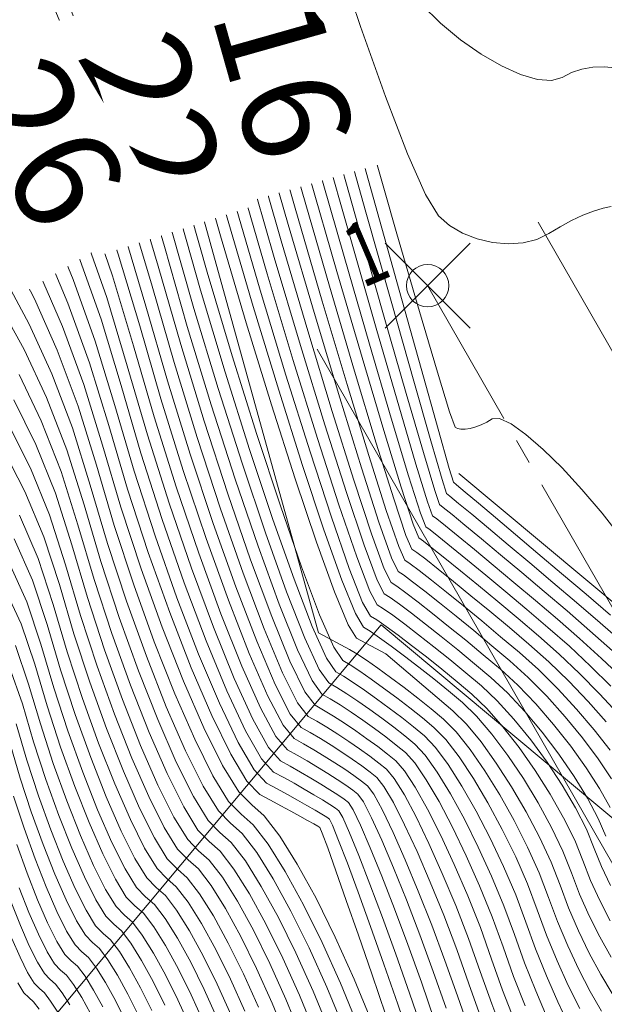
# Model space of a CAD drawing. Units: metres. Extents: x 0 to 629682, y 52 to 2101250.
# Drawn here: x 610885 to 610898, y 2096115 to 2096138 of the extents above; entities that cross this region are included whole.
import ezdxf
from ezdxf.enums import TextEntityAlignment as Align

# ---------------------------------------------------------------- set-up
doc = ezdxf.new("R2010")
doc.units = ezdxf.units.M
doc.header["$PDMODE"] = 35
doc.header["$PDSIZE"] = 1
doc.linetypes.add('CENTRO2', pattern=[0.9, 0.6, -0.1, 0.1, -0.1])
for name, color, linetype in [('CVL_CURV_D', 8, 'Continuous'), ('CVL_CURV_G', 2, 'Continuous'), ('CVL_CURV_TX', 2, 'Continuous'), ('Estructura', 4, 'Continuous'), ('ortofoto', 8, 'Continuous')]:
    doc.layers.add(name, color=color, linetype=linetype)
doc.styles.add('MONOTXT4', font='MONOTXT4.shx')
picture_1 = doc.add_image_def('image1.bil', size_in_pixel=(5945, 7002))

msp = doc.modelspace()

# ---------------------------------------------------------------- linework, layer by layer
at = {"color": 3, "lineweight": 15}
for p, q in [((610894.872, 2096127.334, 12.61), (610901.273, 2096121.986, 12.51)), ((610894.872, 2096127.334, 12.61), (610901.273, 2096121.986, 12.51)), ((610893.048, 2096123.774, 12.61), (610899.449, 2096118.426, 12.51))]:
    msp.add_line(p, q, dxfattribs=at)
at = {"lineweight": 15}
msp.add_line((610893.048, 2096123.774, 12.61), (610881.942, 2096110.481, 12.61), dxfattribs=at)
at = {"layer": 'CVL_CURV_D', "linetype": 'Continuous', "lineweight": 0}
for points, elevation in [([(610888.875, 2096140.167), (610889.543, 2096137.826), (610890.203, 2096135.476), (610890.86, 2096133.19), (610891.49, 2096131.044), (610892.071, 2096129.112), (610892.58, 2096127.47), (610892.993, 2096126.193), (610893.289, 2096125.355), (610893.443, 2096125.032), (610893.569, 2096124.949), (610893.784, 2096124.79), (610894.073, 2096124.568), (610894.419, 2096124.294), (610894.808, 2096123.98), (610895.224, 2096123.64), (610895.652, 2096123.286), (610896.076, 2096122.929), (610896.504, 2096122.541), (610896.941, 2096122.095), (610897.373, 2096121.613), (610897.782, 2096121.115), (610898.151, 2096120.624), (610898.466, 2096120.158)], 17), ([(610890.269, 2096140.166), (610890.984, 2096137.603), (610891.684, 2096135.117), (610892.345, 2096132.788), (610892.945, 2096130.698), (610893.459, 2096128.927), (610893.865, 2096127.557), (610894.138, 2096126.669), (610894.257, 2096126.343), (610894.352, 2096126.273), (610894.559, 2096126.108), (610894.861, 2096125.861), (610895.241, 2096125.547), (610895.681, 2096125.181), (610896.165, 2096124.776), (610896.675, 2096124.348), (610897.194, 2096123.909), (610897.715, 2096123.456), (610898.23, 2096122.986), (610898.721, 2096122.519)], 14.5), ([(610898.704, 2096125.805), (610898.242, 2096126.401), (610897.768, 2096126.961), (610897.3, 2096127.467), (610896.854, 2096127.903), (610896.449, 2096128.253), (610896.103, 2096128.5), (610895.833, 2096128.628), (610895.658, 2096128.621), (610895.532, 2096128.545), (610895.4, 2096128.482), (610895.269, 2096128.433), (610895.142, 2096128.398), (610895.025, 2096128.379), (610894.923, 2096128.376), (610894.842, 2096128.392), (610894.785, 2096128.427), (610894.656, 2096128.786), (610894.369, 2096129.719), (610893.948, 2096131.142), (610893.416, 2096132.97), (610892.799, 2096135.122), (610892.12, 2096137.513), (610891.403, 2096140.059)], 12.5), ([(610897.718, 2096114.75), (610897.447, 2096115.293), (610897.183, 2096115.876), (610896.936, 2096116.476), (610896.718, 2096117.072), (610896.489, 2096117.683), (610896.21, 2096118.322), (610895.895, 2096118.965), (610895.559, 2096119.588), (610895.216, 2096120.163), (610894.88, 2096120.668), (610894.566, 2096121.076), (610894.287, 2096121.362), (610894.015, 2096121.587), (610893.719, 2096121.823), (610893.411, 2096122.059), (610893.104, 2096122.288), (610892.812, 2096122.499), (610892.545, 2096122.683), (610892.317, 2096122.832), (610892.141, 2096122.935), (610891.929, 2096123.254), (610891.599, 2096124.01), (610891.173, 2096125.139), (610890.674, 2096126.575), (610890.123, 2096128.252), (610889.542, 2096130.106), (610888.955, 2096132.071), (610888.381, 2096134.082), (610887.8, 2096136.076), (610887.189, 2096137.992), (610886.573, 2096139.77)], 21), ([(610890.124, 2096139.698), (610890.828, 2096137.178), (610891.519, 2096134.731), (610892.174, 2096132.439), (610892.77, 2096130.381), (610893.283, 2096128.636), (610893.69, 2096127.284), (610893.968, 2096126.406), (610894.094, 2096126.081), (610894.195, 2096126.008), (610894.404, 2096125.844), (610894.703, 2096125.602), (610895.076, 2096125.297), (610895.507, 2096124.941), (610895.977, 2096124.549), (610896.47, 2096124.135), (610896.97, 2096123.713), (610897.473, 2096123.273), (610897.972, 2096122.808), (610898.451, 2096122.337)], 15), ([(610898.456, 2096115.959), (610898.188, 2096116.435), (610897.936, 2096116.936), (610897.71, 2096117.445), (610897.523, 2096117.941), (610897.321, 2096118.454), (610897.056, 2096119.01), (610896.741, 2096119.587), (610896.392, 2096120.161), (610896.025, 2096120.707), (610895.653, 2096121.203), (610895.292, 2096121.625), (610894.958, 2096121.95), (610894.629, 2096122.224), (610894.283, 2096122.504), (610893.935, 2096122.78), (610893.597, 2096123.04), (610893.284, 2096123.275), (610893.01, 2096123.473), (610892.787, 2096123.626), (610892.629, 2096123.722), (610892.439, 2096124.042), (610892.122, 2096124.829), (610891.701, 2096126.013), (610891.198, 2096127.526), (610890.636, 2096129.299), (610890.037, 2096131.263), (610889.423, 2096133.348), (610888.817, 2096135.486), (610888.203, 2096137.61), (610887.567, 2096139.654)], 19.5), ([(610888.741, 2096139.656), (610889.398, 2096137.358), (610890.047, 2096135.05), (610890.695, 2096132.804), (610891.319, 2096130.695), (610891.897, 2096128.795), (610892.404, 2096127.179), (610892.819, 2096125.92), (610893.119, 2096125.093), (610893.28, 2096124.77), (610893.413, 2096124.685), (610893.629, 2096124.527), (610893.915, 2096124.309), (610894.255, 2096124.043), (610894.633, 2096123.74), (610895.036, 2096123.413), (610895.447, 2096123.074), (610895.852, 2096122.733), (610896.261, 2096122.357), (610896.684, 2096121.916), (610897.103, 2096121.432), (610897.504, 2096120.924), (610897.869, 2096120.416), (610898.184, 2096119.928), (610898.432, 2096119.482)], 17.5), ([(610896.43, 2096114.816), (610896.162, 2096115.508), (610895.913, 2096116.204), (610895.656, 2096116.912), (610895.363, 2096117.634), (610895.049, 2096118.344), (610894.725, 2096119.015), (610894.407, 2096119.62), (610894.107, 2096120.133), (610893.839, 2096120.527), (610893.616, 2096120.774), (610893.401, 2096120.95), (610893.154, 2096121.141), (610892.887, 2096121.339), (610892.611, 2096121.536), (610892.339, 2096121.723), (610892.08, 2096121.893), (610891.848, 2096122.038), (610891.653, 2096122.149), (610891.419, 2096122.466), (610891.076, 2096123.191), (610890.645, 2096124.264), (610890.15, 2096125.623), (610889.61, 2096127.205), (610889.048, 2096128.95), (610888.486, 2096130.795), (610887.946, 2096132.678), (610887.397, 2096134.542), (610886.811, 2096136.33), (610886.213, 2096137.986), (610885.625, 2096139.454)], 22.5), ([(610889.978, 2096139.23), (610890.672, 2096136.752), (610891.354, 2096134.346), (610892.003, 2096132.09), (610892.595, 2096130.064), (610893.107, 2096128.345), (610893.516, 2096127.012), (610893.798, 2096126.144), (610893.931, 2096125.819), (610894.039, 2096125.744), (610894.249, 2096125.581), (610894.546, 2096125.344), (610894.912, 2096125.046), (610895.332, 2096124.701), (610895.789, 2096124.322), (610896.266, 2096123.923), (610896.747, 2096123.517), (610897.23, 2096123.09), (610897.714, 2096122.63), (610898.182, 2096122.156), (610898.615, 2096121.688)], 15.5), ([(610897.472, 2096114.347), (610897.2, 2096114.913), (610896.932, 2096115.522), (610896.678, 2096116.153), (610896.45, 2096116.783), (610896.211, 2096117.426), (610895.927, 2096118.093), (610895.613, 2096118.758), (610895.281, 2096119.397), (610894.946, 2096119.982), (610894.622, 2096120.49), (610894.323, 2096120.893), (610894.063, 2096121.166), (610893.81, 2096121.375), (610893.53, 2096121.596), (610893.236, 2096121.819), (610892.94, 2096122.037), (610892.654, 2096122.24), (610892.39, 2096122.42), (610892.161, 2096122.567), (610891.978, 2096122.673), (610891.759, 2096122.991), (610891.424, 2096123.737), (610890.997, 2096124.847), (610890.499, 2096126.257), (610889.952, 2096127.903), (610889.378, 2096129.721), (610888.798, 2096131.646), (610888.236, 2096133.614), (610887.665, 2096135.565), (610887.063, 2096137.438), (610886.453, 2096139.175)], 21.5), ([(610896.179, 2096114.462), (610895.904, 2096115.185), (610895.645, 2096115.915), (610895.379, 2096116.655), (610895.081, 2096117.404), (610894.767, 2096118.136), (610894.448, 2096118.824), (610894.137, 2096119.439), (610893.849, 2096119.955), (610893.597, 2096120.344), (610893.393, 2096120.578), (610893.196, 2096120.738), (610892.966, 2096120.914), (610892.712, 2096121.099), (610892.447, 2096121.285), (610892.181, 2096121.464), (610891.925, 2096121.629), (610891.692, 2096121.773), (610891.49, 2096121.887), (610891.249, 2096122.203), (610890.901, 2096122.919), (610890.47, 2096123.973), (610889.975, 2096125.306), (610889.439, 2096126.856), (610888.884, 2096128.564), (610888.33, 2096130.369), (610887.8, 2096132.21), (610887.262, 2096134.031), (610886.685, 2096135.776), (610886.092, 2096137.392), (610885.508, 2096138.822)], 23), ([(610891.452, 2096138.88), (610892.178, 2096136.273), (610892.858, 2096133.835), (610893.469, 2096131.65), (610893.987, 2096129.802), (610894.388, 2096128.376), (610894.648, 2096127.457), (610894.745, 2096127.13), (610894.821, 2096127.067), (610895.023, 2096126.898), (610895.334, 2096126.637), (610895.734, 2096126.3), (610896.205, 2096125.901), (610896.73, 2096125.458), (610897.289, 2096124.985), (610897.865, 2096124.497), (610898.442, 2096124.005)], 13), ([(610891.57, 2096123.588), (610888.526, 2096134.55), (610887.934, 2096136.587), (610887.315, 2096138.546)], 20.5), ([(610898.438, 2096117.643), (610898.226, 2096118.09), (610898.059, 2096118.519), (610897.876, 2096118.968), (610897.62, 2096119.469), (610897.305, 2096120.002), (610896.948, 2096120.543), (610896.564, 2096121.069), (610896.168, 2096121.56), (610895.777, 2096121.991), (610895.405, 2096122.342), (610895.038, 2096122.649), (610894.66, 2096122.959), (610894.284, 2096123.26), (610893.926, 2096123.541), (610893.6, 2096123.792), (610893.32, 2096124), (610893.1, 2096124.155), (610892.955, 2096124.246), (610892.779, 2096124.567), (610892.47, 2096125.374), (610892.052, 2096126.596), (610891.547, 2096128.16), (610890.978, 2096129.997), (610890.366, 2096132.033), (610889.735, 2096134.199), (610889.107, 2096136.422), (610888.472, 2096138.633)], 18.5), ([(610891.296, 2096138.454), (610892.013, 2096135.888), (610892.687, 2096133.486), (610893.294, 2096131.332), (610893.811, 2096129.51), (610894.213, 2096128.103), (610894.478, 2096127.194), (610894.582, 2096126.867), (610894.665, 2096126.802), (610894.868, 2096126.634), (610895.176, 2096126.378), (610895.569, 2096126.049), (610896.03, 2096125.661), (610896.541, 2096125.231), (610897.084, 2096124.772), (610897.641, 2096124.301), (610898.199, 2096123.822), (610898.745, 2096123.343)], 13.5), ([(610898.555, 2096136.876), (610898.293, 2096136.901), (610898.025, 2096136.891), (610897.764, 2096136.847), (610897.52, 2096136.767), (610897.304, 2096136.653), (610897.056, 2096136.576), (610896.722, 2096136.602), (610896.322, 2096136.721), (610895.874, 2096136.924), (610895.398, 2096137.199), (610894.914, 2096137.538), (610894.441, 2096137.93), (610893.998, 2096138.365)], 11.5), ([(610895.928, 2096114.109), (610895.646, 2096114.862), (610895.377, 2096115.626), (610895.101, 2096116.398), (610894.799, 2096117.175), (610894.484, 2096117.929), (610894.17, 2096118.633), (610893.868, 2096119.258), (610893.592, 2096119.776), (610893.355, 2096120.16), (610893.169, 2096120.383), (610892.992, 2096120.526), (610892.778, 2096120.687), (610892.538, 2096120.859), (610892.283, 2096121.034), (610892.023, 2096121.206), (610891.771, 2096121.366), (610891.535, 2096121.508), (610891.328, 2096121.624), (610891.079, 2096121.94), (610890.727, 2096122.646), (610890.294, 2096123.682), (610889.8, 2096124.989), (610889.268, 2096126.508), (610888.719, 2096128.179), (610888.174, 2096129.944), (610887.655, 2096131.742), (610887.128, 2096133.519), (610886.559, 2096135.222), (610885.972, 2096136.797), (610885.391, 2096138.191)], 23.5), ([(610898.435, 2096116.815), (610898.187, 2096117.29), (610897.968, 2096117.767), (610897.791, 2096118.23), (610897.599, 2096118.711), (610897.338, 2096119.24), (610897.023, 2096119.794), (610896.67, 2096120.352), (610896.294, 2096120.888), (610895.911, 2096121.381), (610895.535, 2096121.808), (610895.182, 2096122.146), (610894.833, 2096122.437), (610894.471, 2096122.732), (610894.109, 2096123.02), (610893.762, 2096123.291), (610893.442, 2096123.533), (610893.165, 2096123.737), (610892.943, 2096123.891), (610892.792, 2096123.984), (610892.609, 2096124.305), (610892.296, 2096125.102), (610891.876, 2096126.305), (610891.372, 2096127.843), (610890.807, 2096129.648), (610890.201, 2096131.648), (610889.579, 2096133.774), (610888.962, 2096135.954), (610888.337, 2096138.122)], 19), ([(610889.688, 2096138.294), (610890.359, 2096135.901), (610891.025, 2096133.575), (610891.661, 2096131.392), (610892.246, 2096129.429), (610892.756, 2096127.762), (610893.167, 2096126.466), (610893.459, 2096125.618), (610893.606, 2096125.295), (610893.726, 2096125.214), (610893.939, 2096125.054), (610894.23, 2096124.826), (610894.583, 2096124.544), (610894.983, 2096124.221), (610895.412, 2096123.868), (610895.857, 2096123.498), (610896.3, 2096123.125), (610896.746, 2096122.724), (610897.199, 2096122.273), (610897.642, 2096121.794), (610898.059, 2096121.306), (610898.433, 2096120.831)], 16.5), ([(610895.13, 2096114.216), (610894.84, 2096115.047), (610894.546, 2096115.884), (610894.235, 2096116.716), (610893.92, 2096117.514), (610893.614, 2096118.251), (610893.329, 2096118.895), (610893.076, 2096119.42), (610892.87, 2096119.794), (610892.722, 2096119.991), (610892.582, 2096120.101), (610892.401, 2096120.232), (610892.188, 2096120.378), (610891.954, 2096120.533), (610891.708, 2096120.688), (610891.461, 2096120.839), (610891.222, 2096120.979), (610891.002, 2096121.1), (610890.739, 2096121.415), (610890.379, 2096122.1), (610889.942, 2096123.099), (610889.451, 2096124.354), (610888.926, 2096125.81), (610888.389, 2096127.408), (610887.862, 2096129.093), (610887.365, 2096130.806), (610886.859, 2096132.497), (610886.307, 2096134.114), (610885.731, 2096135.608), (610885.157, 2096136.928), (610884.606, 2096138.023)], 24.5), ([(610894.572, 2096114.757), (610894.268, 2096115.627), (610893.953, 2096116.486), (610893.638, 2096117.307), (610893.336, 2096118.06), (610893.059, 2096118.714), (610892.819, 2096119.241), (610892.628, 2096119.611), (610892.498, 2096119.795), (610892.378, 2096119.889), (610892.213, 2096120.005), (610892.014, 2096120.138), (610891.79, 2096120.282), (610891.551, 2096120.43), (610891.306, 2096120.576), (610891.066, 2096120.714), (610890.839, 2096120.838), (610890.569, 2096121.152), (610890.204, 2096121.827), (610889.766, 2096122.807), (610889.276, 2096124.037), (610888.755, 2096125.461), (610888.225, 2096127.023), (610887.706, 2096128.667), (610887.22, 2096130.338), (610886.725, 2096131.985), (610886.181, 2096133.56), (610885.611, 2096135.013), (610885.039, 2096136.296), (610884.489, 2096137.359)], 25), ([(610894.304, 2096114.468), (610893.991, 2096115.37), (610893.671, 2096116.257), (610893.356, 2096117.1), (610893.058, 2096117.869), (610892.789, 2096118.533), (610892.561, 2096119.063), (610892.386, 2096119.428), (610892.274, 2096119.599), (610892.173, 2096119.676), (610892.025, 2096119.778), (610891.839, 2096119.898), (610891.625, 2096120.031), (610891.393, 2096120.171), (610891.151, 2096120.312), (610890.909, 2096120.449), (610890.677, 2096120.576), (610890.399, 2096120.889), (610890.03, 2096121.554), (610889.59, 2096122.516), (610889.101, 2096123.72), (610888.584, 2096125.112), (610888.06, 2096126.637), (610887.55, 2096128.242), (610887.074, 2096129.871), (610886.59, 2096131.474), (610886.054, 2096133.006), (610885.491, 2096134.419), (610884.922, 2096135.665), (610884.373, 2096136.696)], 25.5), ([(610893.767, 2096113.889), (610893.436, 2096114.856), (610893.107, 2096115.798), (610892.792, 2096116.685), (610892.503, 2096117.487), (610892.25, 2096118.171), (610892.046, 2096118.706), (610891.901, 2096119.062), (610891.827, 2096119.207), (610891.764, 2096119.252), (610891.648, 2096119.324), (610891.49, 2096119.418), (610891.297, 2096119.53), (610891.078, 2096119.654), (610890.841, 2096119.785), (610890.596, 2096119.92), (610890.351, 2096120.052), (610890.059, 2096120.364), (610889.681, 2096121.009), (610889.239, 2096121.933), (610888.752, 2096123.086), (610888.242, 2096124.414), (610887.731, 2096125.866), (610887.237, 2096127.391), (610886.784, 2096128.935), (610886.321, 2096130.451), (610885.802, 2096131.898), (610885.25, 2096133.229), (610884.688, 2096134.401), (610884.139, 2096135.369)], 26.5), ([(610893.158, 2096114.599), (610892.825, 2096115.568), (610892.51, 2096116.478), (610892.225, 2096117.296), (610891.981, 2096117.989), (610891.788, 2096118.528), (610891.659, 2096118.879), (610891.604, 2096119.011), (610891.559, 2096119.039), (610891.46, 2096119.096), (610891.315, 2096119.178), (610891.132, 2096119.279), (610890.92, 2096119.395), (610890.686, 2096119.522), (610890.44, 2096119.655), (610890.188, 2096119.789), (610889.889, 2096120.101), (610889.507, 2096120.736), (610889.063, 2096121.642), (610888.577, 2096122.768), (610888.071, 2096124.065), (610887.566, 2096125.481), (610887.081, 2096126.965), (610886.639, 2096128.467), (610886.187, 2096129.94), (610885.676, 2096131.344), (610885.13, 2096132.635), (610884.571, 2096133.77), (610884.022, 2096134.705)], 27), ([(610892.834, 2096114.413), (610892.414, 2096115.44), (610891.967, 2096116.429), (610891.514, 2096117.344), (610891.071, 2096118.149), (610890.659, 2096118.807), (610890.296, 2096119.283), (610890.001, 2096119.54), (610889.699, 2096119.849), (610889.317, 2096120.471), (610888.876, 2096121.356), (610888.395, 2096122.455), (610887.896, 2096123.719), (610887.399, 2096125.097), (610886.925, 2096126.54), (610886.494, 2096127.999), (610886.053, 2096129.428), (610885.55, 2096130.79), (610885.009, 2096132.04), (610884.453, 2096133.138)], 27.5), ([(610892.165, 2096114.287), (610891.77, 2096115.253), (610891.35, 2096116.183), (610890.924, 2096117.044), (610890.508, 2096117.801), (610890.12, 2096118.42), (610889.779, 2096118.867), (610889.501, 2096119.109), (610889.218, 2096119.399), (610888.858, 2096119.984), (610888.443, 2096120.816), (610887.991, 2096121.85), (610887.522, 2096123.038), (610887.055, 2096124.334), (610886.609, 2096125.691), (610886.203, 2096127.063), (610885.784, 2096128.406), (610885.298, 2096129.681), (610884.769, 2096130.851), (610884.219, 2096131.875)], 28.5), ([(610891.831, 2096114.224), (610891.448, 2096115.16), (610891.042, 2096116.06), (610890.629, 2096116.894), (610890.226, 2096117.626), (610889.851, 2096118.226), (610889.52, 2096118.659), (610889.252, 2096118.893), (610888.977, 2096119.174), (610888.629, 2096119.741), (610888.227, 2096120.547), (610887.789, 2096121.547), (610887.335, 2096122.698), (610886.882, 2096123.952), (610886.451, 2096125.266), (610886.058, 2096126.595), (610885.649, 2096127.894), (610885.172, 2096129.127), (610884.648, 2096130.256), (610884.102, 2096131.244)], 29), ([(610891.497, 2096114.161), (610891.127, 2096115.066), (610890.734, 2096115.937), (610890.334, 2096116.743), (610889.945, 2096117.452), (610889.582, 2096118.032), (610889.262, 2096118.451), (610889.002, 2096118.677), (610888.736, 2096118.949), (610888.4, 2096119.497), (610888.011, 2096120.277), (610887.587, 2096121.245), (610887.148, 2096122.357), (610886.71, 2096123.571), (610886.292, 2096124.842), (610885.913, 2096126.127), (610885.515, 2096127.383), (610885.046, 2096128.573), (610884.528, 2096129.662)], 29.5), ([(610890.828, 2096114.036), (610890.483, 2096114.879), (610890.117, 2096115.691), (610889.744, 2096116.443), (610889.381, 2096117.104), (610889.043, 2096117.644), (610888.745, 2096118.035), (610888.502, 2096118.246), (610888.254, 2096118.499), (610887.941, 2096119.01), (610887.578, 2096119.737), (610887.184, 2096120.639), (610886.774, 2096121.676), (610886.366, 2096122.808), (610885.976, 2096123.993), (610885.622, 2096125.191), (610885.246, 2096126.36), (610884.794, 2096127.465), (610884.287, 2096128.473)], 30.5), ([(610890.162, 2096114.786), (610889.808, 2096115.568), (610889.449, 2096116.293), (610889.099, 2096116.929), (610888.773, 2096117.45), (610888.486, 2096117.827), (610888.253, 2096118.03), (610888.014, 2096118.274), (610887.711, 2096118.766), (610887.362, 2096119.467), (610886.982, 2096120.336), (610886.587, 2096121.336), (610886.194, 2096122.426), (610885.818, 2096123.568), (610885.477, 2096124.723), (610885.112, 2096125.849), (610884.667, 2096126.911), (610884.167, 2096127.878)], 31), ([(610889.84, 2096114.692), (610889.5, 2096115.446), (610889.154, 2096116.142), (610888.818, 2096116.755), (610888.504, 2096117.256), (610888.227, 2096117.618), (610888.003, 2096117.814), (610887.773, 2096118.049), (610887.482, 2096118.523), (610887.146, 2096119.197), (610886.78, 2096120.034), (610886.4, 2096120.996), (610886.021, 2096122.045), (610885.66, 2096123.144), (610885.332, 2096124.255), (610884.977, 2096125.337), (610884.541, 2096126.357)], 31.5), ([(610889.196, 2096114.505), (610888.883, 2096115.2), (610888.565, 2096115.842), (610888.254, 2096116.406), (610887.965, 2096116.868), (610887.71, 2096117.202), (610887.503, 2096117.383), (610887.291, 2096117.6), (610887.023, 2096118.036), (610886.713, 2096118.657), (610886.376, 2096119.428), (610886.026, 2096120.315), (610885.677, 2096121.282), (610885.344, 2096122.295), (610885.042, 2096123.319), (610884.708, 2096124.315), (610884.289, 2096125.249)], 32.5), ([(610888.875, 2096114.412), (610888.575, 2096115.077), (610888.27, 2096115.691), (610887.973, 2096116.232), (610887.696, 2096116.674), (610887.452, 2096116.994), (610887.253, 2096117.167), (610887.05, 2096117.375), (610886.794, 2096117.792), (610886.497, 2096118.387), (610886.174, 2096119.126), (610885.839, 2096119.975), (610885.505, 2096120.901), (610885.186, 2096121.87), (610884.896, 2096122.851), (610884.574, 2096123.803), (610884.163, 2096124.695)], 33), ([(610898.232, 2096114.688), (610897.964, 2096115.153), (610897.694, 2096115.674), (610897.434, 2096116.229), (610897.194, 2096116.799), (610896.986, 2096117.362), (610896.766, 2096117.94), (610896.492, 2096118.551), (610896.177, 2096119.173), (610895.837, 2096119.779), (610895.485, 2096120.345), (610895.138, 2096120.846), (610894.808, 2096121.259), (610894.511, 2096121.558), (610894.219, 2096121.8), (610893.907, 2096122.05), (610893.586, 2096122.299), (610893.269, 2096122.538), (610892.969, 2096122.757), (610892.7, 2096122.947), (610892.474, 2096123.096), (610892.304, 2096123.197), (610891.57, 2096123.588)], 20.5), ([(610888.553, 2096114.318), (610888.266, 2096114.954), (610887.975, 2096115.541), (610887.691, 2096116.058), (610887.426, 2096116.481), (610887.193, 2096116.786), (610887.004, 2096116.951), (610886.81, 2096117.15), (610886.564, 2096117.549), (610886.281, 2096118.117), (610885.972, 2096118.823), (610885.652, 2096119.634), (610885.333, 2096120.519), (610885.028, 2096121.446), (610884.751, 2096122.383), (610884.44, 2096123.292)], 33.5), ([(610887.649, 2096114.708), (610887.385, 2096115.241), (610887.127, 2096115.709), (610886.887, 2096116.093), (610886.676, 2096116.37), (610886.504, 2096116.52), (610886.328, 2096116.7), (610886.106, 2096117.062), (610885.848, 2096117.577), (610885.568, 2096118.218), (610885.278, 2096118.954), (610884.988, 2096119.756), (610884.712, 2096120.597), (610884.461, 2096121.447)], 34.5), ([(610887.341, 2096114.585), (610887.09, 2096115.09), (610886.846, 2096115.535), (610886.618, 2096115.899), (610886.417, 2096116.162), (610886.254, 2096116.304), (610886.087, 2096116.475), (610885.876, 2096116.818), (610885.632, 2096117.308), (610885.366, 2096117.915), (610885.091, 2096118.613), (610884.816, 2096119.375), (610884.554, 2096120.172), (610884.316, 2096120.979)], 35), ([(610887.032, 2096114.462), (610886.795, 2096114.94), (610886.564, 2096115.361), (610886.349, 2096115.705), (610886.159, 2096115.954), (610886.004, 2096116.088), (610885.847, 2096116.25), (610885.647, 2096116.575), (610885.416, 2096117.038), (610885.165, 2096117.612), (610884.904, 2096118.273), (610884.644, 2096118.993), (610884.396, 2096119.748)], 35.5), ([(610886.205, 2096114.639), (610886.001, 2096115.012), (610885.81, 2096115.317), (610885.642, 2096115.537), (610885.505, 2096115.657), (610885.365, 2096115.8), (610885.188, 2096116.088), (610884.983, 2096116.498), (610884.761, 2096117.007), (610884.53, 2096117.592)], 36.5), ([(610885.719, 2096114.838), (610885.54, 2096115.123), (610885.383, 2096115.329), (610885.255, 2096115.441), (610885.124, 2096115.575), (610884.959, 2096115.844), (610884.767, 2096116.228), (610884.559, 2096116.704), (610884.343, 2096117.252)], 37), ([(610885.437, 2096114.664), (610885.271, 2096114.929), (610885.124, 2096115.121), (610885.005, 2096115.225), (610884.883, 2096115.35), (610884.729, 2096115.601), (610884.551, 2096115.958), (610884.357, 2096116.402)], 37.5)]:
    msp.add_lwpolyline(points, dxfattribs=dict(at, elevation=elevation))
at = {"layer": 'CVL_CURV_G', "linetype": 'Continuous', "lineweight": 5}
for points, elevation in [([(610898.458, 2096133.615), (610898.266, 2096133.577), (610898.039, 2096133.507), (610897.789, 2096133.409), (610897.525, 2096133.286), (610897.256, 2096133.141), (610896.994, 2096132.978), (610896.711, 2096132.838), (610896.386, 2096132.758), (610896.033, 2096132.735), (610895.668, 2096132.767), (610895.306, 2096132.852), (610894.963, 2096132.987), (610894.653, 2096133.169), (610894.392, 2096133.396), (610894.09, 2096133.898), (610893.667, 2096134.857), (610893.148, 2096136.199), (610892.559, 2096137.85), (610891.924, 2096139.735)], 12), ([(610893.154, 2096123.093), (610892.467, 2096123.459), (610892.269, 2096123.779), (610891.947, 2096124.556), (610891.525, 2096125.722), (610891.023, 2096127.209), (610890.465, 2096128.95), (610889.872, 2096130.877), (610889.267, 2096132.922), (610888.672, 2096135.018), (610888.069, 2096137.099), (610887.441, 2096139.1)], 20), ([(610898.328, 2096118.809), (610898.154, 2096119.225), (610897.902, 2096119.699), (610897.587, 2096120.209), (610897.226, 2096120.734), (610896.833, 2096121.25), (610896.426, 2096121.738), (610896.019, 2096122.174), (610895.629, 2096122.538), (610895.243, 2096122.861), (610894.848, 2096123.186), (610894.459, 2096123.5), (610894.09, 2096123.792), (610893.757, 2096124.05), (610893.474, 2096124.264), (610893.256, 2096124.42), (610893.118, 2096124.508), (610892.949, 2096124.83), (610892.645, 2096125.647), (610892.228, 2096126.887), (610891.722, 2096128.478), (610891.148, 2096130.346), (610890.531, 2096132.419), (610889.891, 2096134.625), (610889.252, 2096136.89), (610888.606, 2096139.144)], 18), ([(610895.388, 2096114.539), (610895.109, 2096115.336), (610894.823, 2096116.141), (610894.517, 2096116.945), (610894.202, 2096117.722), (610893.892, 2096118.442), (610893.598, 2096119.076), (610893.334, 2096119.598), (610893.112, 2096119.977), (610892.945, 2096120.187), (610892.787, 2096120.313), (610892.589, 2096120.46), (610892.363, 2096120.619), (610892.118, 2096120.783), (610891.866, 2096120.947), (610891.616, 2096121.103), (610891.379, 2096121.243), (610891.165, 2096121.362), (610890.909, 2096121.678), (610890.553, 2096122.373), (610890.118, 2096123.39), (610889.625, 2096124.671), (610889.097, 2096126.159), (610888.554, 2096127.794), (610888.018, 2096129.518), (610887.51, 2096131.274), (610886.993, 2096133.008), (610886.433, 2096134.668), (610885.852, 2096136.202), (610885.274, 2096137.559), (610884.723, 2096138.686)], 24), ([(610896.953, 2096114.533), (610896.681, 2096115.169), (610896.42, 2096115.83), (610896.182, 2096116.494), (610895.934, 2096117.169), (610895.645, 2096117.863), (610895.331, 2096118.551), (610895.003, 2096119.206), (610894.677, 2096119.801), (610894.365, 2096120.311), (610894.081, 2096120.71), (610893.84, 2096120.97), (610893.606, 2096121.163), (610893.342, 2096121.368), (610893.062, 2096121.579), (610892.776, 2096121.786), (610892.496, 2096121.981), (610892.235, 2096122.156), (610892.004, 2096122.302), (610891.816, 2096122.411), (610891.589, 2096122.728), (610891.25, 2096123.464), (610890.821, 2096124.556), (610890.324, 2096125.94), (610889.781, 2096127.554), (610889.213, 2096129.335), (610888.642, 2096131.22), (610888.091, 2096133.146), (610887.531, 2096135.053), (610886.937, 2096136.884), (610886.333, 2096138.581)], 22), ([(610889.833, 2096138.762), (610890.516, 2096136.327), (610891.19, 2096133.961), (610891.832, 2096131.741), (610892.421, 2096129.746), (610892.931, 2096128.053), (610893.342, 2096126.739), (610893.629, 2096125.881), (610893.769, 2096125.557), (610893.882, 2096125.479), (610894.094, 2096125.317), (610894.388, 2096125.085), (610894.748, 2096124.795), (610895.157, 2096124.461), (610895.6, 2096124.095), (610896.061, 2096123.711), (610896.523, 2096123.321), (610896.988, 2096122.907), (610897.457, 2096122.451), (610897.912, 2096121.975), (610898.337, 2096121.497)], 16), ([(610891.14, 2096138.029), (610891.848, 2096135.502), (610892.516, 2096133.137), (610893.119, 2096131.015), (610893.635, 2096129.219), (610894.039, 2096127.83), (610894.308, 2096126.932), (610894.42, 2096126.605), (610894.508, 2096126.538), (610894.714, 2096126.371), (610895.018, 2096126.12), (610895.405, 2096125.798), (610895.856, 2096125.421), (610896.353, 2096125.004), (610896.88, 2096124.56), (610897.418, 2096124.105), (610897.957, 2096123.639), (610898.487, 2096123.165)], 14), ([(610894.036, 2096114.179), (610893.713, 2096115.113), (610893.389, 2096116.027), (610893.074, 2096116.893), (610892.781, 2096117.678), (610892.52, 2096118.352), (610892.304, 2096118.884), (610892.143, 2096119.245), (610892.051, 2096119.403), (610891.968, 2096119.464), (610891.837, 2096119.551), (610891.665, 2096119.658), (610891.461, 2096119.78), (610891.235, 2096119.912), (610890.996, 2096120.049), (610890.753, 2096120.184), (610890.514, 2096120.314), (610890.229, 2096120.627), (610889.856, 2096121.281), (610889.414, 2096122.224), (610888.927, 2096123.403), (610888.413, 2096124.763), (610887.895, 2096126.252), (610887.394, 2096127.816), (610886.929, 2096129.403), (610886.456, 2096130.962), (610885.928, 2096132.452), (610885.37, 2096133.824), (610884.805, 2096135.033), (610884.256, 2096136.032)], 26), ([(610892.5, 2096114.35), (610892.092, 2096115.347), (610891.659, 2096116.306), (610891.219, 2096117.194), (610890.79, 2096117.975), (610890.39, 2096118.614), (610890.038, 2096119.075), (610889.751, 2096119.325), (610889.458, 2096119.624), (610889.088, 2096120.228), (610888.659, 2096121.086), (610888.193, 2096122.153), (610887.709, 2096123.378), (610887.227, 2096124.715), (610886.767, 2096126.115), (610886.348, 2096127.531), (610885.918, 2096128.917), (610885.424, 2096130.235), (610884.889, 2096131.446), (610884.336, 2096132.507)], 28), ([(610891.163, 2096114.098), (610890.805, 2096114.973), (610890.425, 2096115.814), (610890.039, 2096116.593), (610889.663, 2096117.278), (610889.312, 2096117.838), (610889.003, 2096118.243), (610888.752, 2096118.462), (610888.495, 2096118.724), (610888.17, 2096119.253), (610887.794, 2096120.007), (610887.385, 2096120.942), (610886.961, 2096122.017), (610886.538, 2096123.189), (610886.134, 2096124.417), (610885.768, 2096125.659), (610885.381, 2096126.871), (610884.92, 2096128.019), (610884.408, 2096129.067)], 30), ([(610889.518, 2096114.599), (610889.191, 2096115.323), (610888.86, 2096115.992), (610888.536, 2096116.581), (610888.234, 2096117.062), (610887.969, 2096117.41), (610887.753, 2096117.599), (610887.532, 2096117.824), (610887.253, 2096118.279), (610886.929, 2096118.927), (610886.578, 2096119.731), (610886.213, 2096120.655), (610885.849, 2096121.664), (610885.502, 2096122.719), (610885.187, 2096123.787), (610884.843, 2096124.826), (610884.415, 2096125.803)], 32), ([(610900.172, 2096113.638), (610899.183, 2096114.263), (610898.978, 2096114.442), (610898.74, 2096114.73), (610898.48, 2096115.108), (610898.21, 2096115.556), (610897.941, 2096116.054), (610897.685, 2096116.583), (610897.452, 2096117.122), (610897.255, 2096117.651), (610897.044, 2096118.197), (610896.774, 2096118.781), (610896.459, 2096119.38), (610896.115, 2096119.97), (610895.755, 2096120.526), (610895.395, 2096121.025), (610895.05, 2096121.442), (610894.734, 2096121.754), (610893.154, 2096123.093)], 20), ([(610887.958, 2096114.831), (610887.68, 2096115.391), (610887.409, 2096115.884), (610887.157, 2096116.287), (610886.935, 2096116.578), (610886.754, 2096116.735), (610886.569, 2096116.925), (610886.335, 2096117.305), (610886.065, 2096117.847), (610885.77, 2096118.52), (610885.465, 2096119.294), (610885.16, 2096120.138), (610884.87, 2096121.021), (610884.606, 2096121.915), (610884.305, 2096122.781)], 34), ([(610886.5, 2096114.79), (610886.282, 2096115.186), (610886.079, 2096115.511), (610885.9, 2096115.746), (610885.755, 2096115.872), (610885.606, 2096116.025), (610885.417, 2096116.331), (610885.2, 2096116.768), (610884.963, 2096117.31), (610884.717, 2096117.932), (610884.472, 2096118.612)], 36), ([(610885.001, 2096114.735), (610884.866, 2096114.913), (610884.755, 2096115.009), (610884.643, 2096115.125), (610884.5, 2096115.357)], 38)]:
    msp.add_lwpolyline(points, dxfattribs=dict(at, elevation=elevation))
at = {"layer": 'Estructura', "color": 2, "lineweight": 20}
for points in [[(610896.74, 2096133.248), (610906.861, 2096115.634, 0.045659), (610908.643, 2096113.099), (610911.219, 2096110.066, -0.115675), (610916.01, 2096100.721), (610918.702, 2096089.879, 0.080599), (610920.844, 2096084.873), (610930.224, 2096070.08, -0.0253), (610931.369, 2096068.055), (610940.16, 2096050.485, 0.224071), (610951.568, 2096041.521), (610967.424, 2096037.889)], [(610891.537, 2096130.259), (610901.659, 2096112.644, 0.045659), (610904.07, 2096109.215), (610906.646, 2096106.182, -0.115675), (610910.187, 2096099.275), (610912.879, 2096088.433, 0.080599), (610915.777, 2096081.66), (610925.157, 2096066.867, -0.0253), (610926.003, 2096065.37), (610934.794, 2096047.8, 0.224071), (610950.228, 2096035.672), (610969.858, 2096031.176)]]:
    msp.add_lwpolyline(points, format="xyb", dxfattribs=at)
at = {"layer": 'Estructura', "color": 4, "linetype": 'CENTRO2', "lineweight": 0, "ltscale": 6, "flags": 128}
msp.add_lwpolyline([(610894.139, 2096131.754), (610904.26, 2096114.139, 0.045659), (610906.357, 2096111.157), (610908.933, 2096108.124, -0.115675), (610913.099, 2096099.998), (610915.791, 2096089.156, 0.080599), (610918.311, 2096083.266), (610927.69, 2096068.473, -0.0253), (610928.686, 2096066.712), (610937.477, 2096049.143, 0.224071), (610950.898, 2096038.596), (610968.94, 2096034.464)], format="xyb", dxfattribs=at)
at = {"layer": 'Estructura', "color": 2, "lineweight": 0}
msp.add_point((610894.139, 2096131.754), dxfattribs=at)

# ---------------------------------------------------------------- texts
at = {"layer": 'Estructura', "color": 3, "lineweight": 0, "style": 'MONOTXT4', "width": 0.7}
msp.add_text('1', height=1.5, rotation=23.1917, dxfattribs=at).set_placement((610892.611, 2096131.688))

# ---------------------------------------------------------------- referenced raster images: frames only (the image files are external)
at = {"layer": 'ortofoto'}
image = msp.add_image(picture_1, insert=(605200, 2087246), size_in_units=(11890, 14004), dxfattribs=at)
image.dxf.flags = 7

# ---------------------------------------------------------------- next in the draw order: wipeouts: each hides what was drawn before it
at = {"color": 8, "lineweight": 0}
msp.add_wipeout([(610887.813, 2096138.533), (610889.227, 2096133.539), (610893.075, 2096134.628), (610891.662, 2096139.622)], dxfattribs=at).translate(0, 0, 16).dxf.layer = 'CVL_CURV_TX'

# ---------------------------------------------------------------- next in the draw order: texts
at = {"layer": 'CVL_CURV_TX', "color": 2, "lineweight": 0, "style": 'MONOTXT4'}
msp.add_text('16', height=2.5, rotation=285.8008, dxfattribs=at).set_placement((610890.444, 2096136.581, 16), align=Align.MIDDLE)

# ---------------------------------------------------------------- next in the draw order: wipeouts: each hides what was drawn before it
at = {"color": 8, "lineweight": 0}
msp.add_wipeout([(610890.082, 2096133.641), (610888.388, 2096138.923), (610884.579, 2096137.701), (610886.274, 2096132.419)], dxfattribs=at).translate(0, 0, 22).dxf.layer = 'CVL_CURV_TX'

# ---------------------------------------------------------------- next in the draw order: texts
at = {"layer": 'CVL_CURV_TX', "color": 2, "lineweight": 0, "style": 'MONOTXT4'}
msp.add_text('22', height=2.5, rotation=287.7867, dxfattribs=at).set_placement((610887.331, 2096135.671, 22), align=Align.MIDDLE)

# ---------------------------------------------------------------- next in the draw order: wipeouts: each hides what was drawn before it
at = {"color": 8, "lineweight": 0}
msp.add_wipeout([(610887.982, 2096133.582), (610885.149, 2096138.351), (610881.71, 2096136.308), (610884.544, 2096131.539)], dxfattribs=at).translate(0, 0, 26).dxf.layer = 'CVL_CURV_TX'

# ---------------------------------------------------------------- next in the draw order: texts
at = {"layer": 'CVL_CURV_TX', "color": 2, "lineweight": 0, "style": 'MONOTXT4'}
msp.add_text('26', height=2.5, rotation=300.7174, dxfattribs=at).set_placement((610884.846, 2096134.945, 26), align=Align.MIDDLE)

doc.saveas('drawing.dxf')
